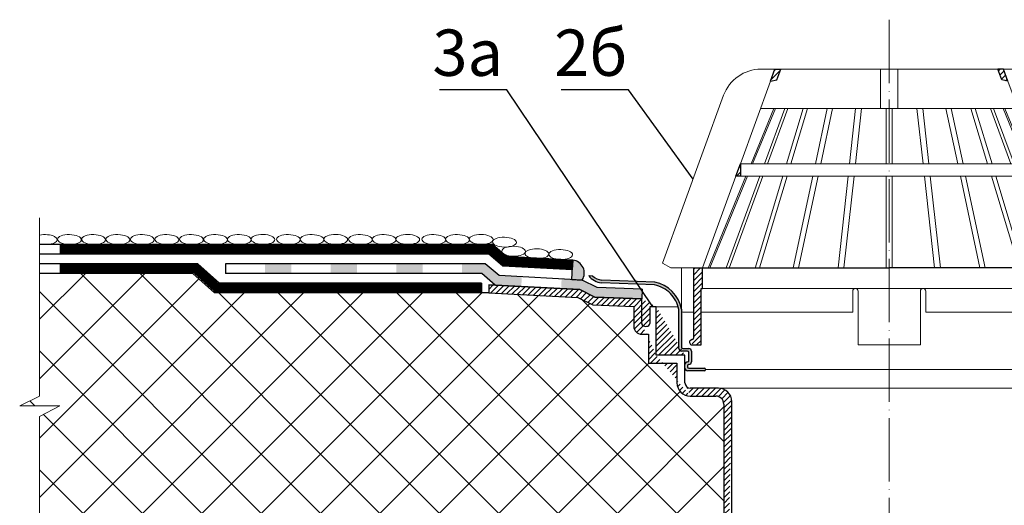
# Model space of a CAD drawing. Units: millimetres. Extents: x 0 to 2113, y 0 to 1485.
# Drawn here: x 201 to 573, y 1013 to 1197 of the extents above; entities that cross this region are included whole.
import ezdxf

# ---------------------------------------------------------------- set-up
doc = ezdxf.new("R2010")
doc.units = ezdxf.units.MM
doc.linetypes.add('ACAD_ISO03W100', pattern=[30, 12, -18])
doc.linetypes.add('ACAD_ISO04W100', pattern=[30, 24, -3, 0, -3])
for name, color, linetype, lineweight in [('вспомогательный', 140, 'Continuous', 20), ('Оси', 10, 'ACAD_ISO04W100', 13), ('Основной', 7, 'Continuous', 30), ('текст', 1, 'Continuous', 25), ('штриховка', 251, 'Continuous', 0)]:
    doc.layers.add(name, color=color, linetype=linetype, lineweight=lineweight)
doc.styles.add('ГОСТ 2.304', font='isocpeui.ttf')
pattern_1 = [(45, (-36.43344327155501, 275.50571165164), (-1.060660171779821, 1.060660171779821), [])]

# ---------------------------------------------------------------- blocks, each defined once
blk = doc.blocks.new('надставной элемент')
at = {"layer": 'штриховка', "linetype": 'Continuous'}
for points in [[(20115.29477995496, 37031.67890230087), (20125.32881279654, 37031.67890230087), (20125.32880859062, 37028.02597210121), (20115.29477574905, 37028.02597210121)], [(20140.12357253355, 37031.67890230087), (20150.15760537512, 37031.67890230087), (20150.15760116556, 37028.02627298515), (20140.12356832399, 37028.02627298515)], [(20164.95236511213, 37031.67890230087), (20174.98639795371, 37031.67890230087), (20174.98639374051, 37028.02657386909), (20164.95236089893, 37028.02657386909)], [(20189.78115769073, 37031.67890230087), (20198.62301651316, 37031.68009186663), (20203.84339407554, 37027.17816135781), (20212.43295399342, 37026.71704070618), (20212.24349999489, 37023.06878021277), (20202.40212535109, 37023.59710309919), (20197.2653875483, 37028.02690465163), (20189.78115347402, 37028.02686282158)], [(20227.48039739025, 37025.90923600245), (20227.32483220039, 37022.25915622729), (20234.34678868892, 37021.882190564), (20240.02785551961, 37019.07375368787), (20257.77418978386, 37018.36598417268), (20257.92449166454, 37022.13459437399), (20240.9500456941, 37022.69304937966), (20235.29251434858, 37025.48985148253)]]:
    blk.add_hatch(color=0, dxfattribs=at).paths.add_polyline_path(points)
at = {"layer": 'штриховка', "linetype": 'ACAD_ISO04W100'}
h = blk.add_hatch(dxfattribs=at)
h.set_pattern_fill('ANSI31', color=256, scale=12)
h.set_pattern_definition([(45, (0, 0), (-1.060660171779821, 1.060660171779821), [])])
edge = h.paths.add_edge_path()
edge.add_line((20288.80628936438, 36978.63002516235), (20288.80560674807, 36844.53272338819))
edge.add_line((20291.81164533854, 36840.44828974059), (20291.81232702037, 36979.63203771436))
edge.add_line((20288.80560781161, 36844.53274591612), (20290.48792732879, 36840.44828974059))
edge.add_line((20290.48792732879, 36840.44828974059), (20291.81164533854, 36840.44828974059))
edge.add_arc((20286.80226426039, 36979.63203771436), 5.010062760000427, 0, 90)
edge.add_arc((20285.80025170838, 36978.63002516235), 3.006037656000114, 0, 90)
edge.add_line((20276.11195568508, 36981.63606281833), (20285.80025170838, 36981.63606281833))
edge.add_line((20274.10793058108, 36986.64612557834), (20274.10793058108, 36997.06851620039))
edge.add_arc((20276.11195568508, 36986.64612557834), 2.004025104000076, 180, 270)
edge.add_line((20286.80226426039, 36984.64210047436), (20276.11195568508, 36984.64210047436))
edge.add_arc((20276.11195568508, 36986.64612557834), 5.010062759999952, 180, 270)
edge.add_line((20271.10189292508, 36994.06247854439), (20271.10189292508, 36986.64612557834))
edge.add_line((20263.28525881986, 36997.06851620039), (20263.28525881986, 37015.42712799191))
edge.add_line((20274.10793058108, 36997.06851620039), (20263.28525881986, 36997.06851620039))
edge.add_line((20260.27922116386, 36994.06247854439), (20271.10189292508, 36994.06247854439))
edge.add_line((20260.27922116386, 37005.02951253512), (20260.27922116386, 36994.06247854439))
edge.add_line((20257.77418978386, 37009.03756274311), (20257.77418978386, 37018.36598417268))
edge.add_arc((20258.77620233586, 37009.03756274311), 1.002012551995652, 180, 225.0000000000261)
edge.add_arc((20259.31125846381, 37010.32652857693), 2.352975822942916, 238.0947403207271, 280.4925372854563)
edge.add_arc((20259.73975290505, 37009.05349421802), 1.040596496966197, 270, 359.1227705071009)
edge.add_line((20260.78022743986, 37015.42712799191), (20260.78022743986, 37009.03756274311))
edge.add_line((20257.77418978386, 37005.02951253512), (20260.27922116386, 37005.02951253512))
edge.add_arc((20257.77418978386, 37008.03555019113), 3.006037656000351, 180, 270)
edge.add_line((20254.76815212785, 37015.47744525867), (20254.76815212785, 37008.03555019113))
edge.add_line((20263.28525881986, 37015.42712799191), (20260.78022743986, 37015.42712799191))
edge.add_line((20239.26902474746, 37016.09559037578), (20254.76815212785, 37015.47744525867))
edge.add_line((20233.56859157467, 37018.91360100822), (20239.26902474746, 37016.09559037578))
edge.add_line((20257.77418978386, 37018.36598417268), (20240.02785551961, 37019.07375368787))
edge.add_line((20240.02785551961, 37019.07375368787), (20234.34678868892, 37021.882190564))
edge.add_line((20234.34678868892, 37021.882190564), (20199.9089481888, 37023.73094644958))
edge.add_line((20199.90867096928, 37020.72059515832), (20233.56859157467, 37018.91360100822))
edge.add_line((20199.9089481888, 37023.73094644958), (20199.90867096928, 37020.72059515832))
at = {"layer": 'штриховка', "linetype": 'Continuous', "ltscale": 100, "transparency": 33554687}
blk.add_hatch(color=0, dxfattribs=at).paths.add_polyline_path([(20262.70771815743, 37024.66803680745), (20242.64509711805, 37025.46818580471, -0.1649740102694922), (20239.16725114365, 37027.07769032769), (20237.73991347013, 37027.15249438093, 0.2066737925910399), (20242.5722369293, 37024.45574739651), (20262.58756874852, 37023.65748441511, -0.3029641911738251), (20271.8184318869, 37014.36960979576), (20271.80700667135, 36999.63558530494, 0.4142135623742049), (20272.80901922335, 36998.63357275292), (20275.0941949141, 36998.63357275292, -0.4142135623739385), (20275.59520119011, 36998.13256647692), (20275.59520119011, 36994.98372801789, -0.4142135623797545), (20275.1943961693, 36994.58292299711), (20275.11167241856, 36994.58292299711, 0.4142135623730951), (20274.10965986655, 36993.58091044507), (20274.10965986655, 36992.21004572702, 0.4142135623719851), (20275.11167241856, 36991.20803317503), (20281.45291935628, 36991.20803317503, 0.4142135623730952), (20281.85372437707, 36991.60883819582), (20281.85372437707, 36991.80924070624, 0.4142135623730952), (20281.45291935628, 36992.21004572702), (20275.61267869456, 36992.21004572702, -0.4142135623728286), (20275.11167241856, 36992.71105200302), (20275.11167241856, 36993.1801054243, -0.4142135623758699), (20275.51247743935, 36993.58091044507), (20275.59520119011, 36993.58091044507, 0.4142135623730951), (20276.59721374209, 36994.58292299711), (20276.59721374209, 36998.63357275292, 0.4142135623730951), (20275.59520119011, 36999.63558530494), (20273.32723928804, 36999.63558530494, -0.4142135623733614), (20272.82623301205, 37000.13659158094), (20272.82623301205, 37014.50176375134, 0.3061141786027493)])
at = {"layer": 'вспомогательный', "ltscale": 50}
for p, q in [((20263.28525881986, 37015.42712799191), (20271.55797156284, 37015.42712799191)), ((20281.85199509159, 36991.7097507437), (20351.35926408861, 36991.7097507437)), ((20420.86653308562, 36991.7097507437), (20351.35926408861, 36991.7097507437)), ((20286.80228901358, 36984.6421252877), (20351.35926408861, 36984.64213739648)), ((20415.91623916363, 36984.6421252877), (20351.35926408861, 36984.64213739648))]:
    blk.add_line(p, q, dxfattribs=at)
at = {"layer": 'Основной', "color": 0, "ltscale": 50}
for p, q in [((20100.46064455304, 37031.67890230087), (20100.46064455304, 37028.0257315381)), ((20237.73818419761, 37027.15320567296), (20239.16552185818, 37027.07840162036))]:
    blk.add_line(p, q, dxfattribs=at)
at = {"layer": 'Основной', "color": 0, "ltscale": 0.5}
for p, q in [((20199.90867096928, 37023.73096133178), (20234.34678868892, 37021.882190564)), ((20199.9089481888, 37023.73094644958), (20199.90867096928, 37020.72059515832)), ((20234.34678868892, 37021.882190564), (20199.9089481888, 37023.73094644958)), ((20199.90867096928, 37020.72059515832), (20233.56859157467, 37018.91360100822)), ((20234.34678868892, 37021.882190564), (20240.02785551961, 37019.07375368787)), ((20240.02785551961, 37019.07375368787), (20234.34678868892, 37021.882190564)), ((20233.56859157467, 37018.91360100822), (20239.26902474746, 37016.09559037578)), ((20240.02785551961, 37019.07375368787), (20257.77418978386, 37018.36598417268)), ((20257.77418978386, 37018.36598417268), (20240.02785551961, 37019.07375368787)), ((20257.77418978386, 37009.03756274311), (20257.77418978386, 37018.36598417268)), ((20239.26902474746, 37016.09559037578), (20254.76815212785, 37015.47744525867)), ((20254.76815212785, 37015.47744525867), (20254.76815212785, 37008.03555019113)), ((20263.28525881986, 37015.42712799191), (20260.78022743986, 37015.42712799191)), ((20260.78022743986, 37015.42712799191), (20260.78022743986, 37009.03756274311)), ((20263.28525881986, 36997.06851620039), (20263.28525881986, 37015.42712799191)), ((20271.80527738588, 36999.63629659762), (20271.81670260143, 37014.37032108843)), ((20272.82450372657, 37014.50247504402), (20272.82450372657, 37000.13730287361)), ((20257.77418978386, 37005.02951253512), (20260.27922116386, 37005.02951253512)), ((20260.27922116386, 37005.02951253512), (20260.27922116386, 36994.06247854439)), ((20275.09246562863, 36998.6342840456), (20272.80728993787, 36998.6342840456)), ((20273.32551000257, 36999.63629659762), (20275.59347190464, 36999.63629659762)), ((20275.59347190464, 36994.98443931057), (20275.59347190464, 36998.13327776959)), ((20276.59548445662, 36998.6342840456), (20276.59548445662, 36994.58363428979)), ((20260.27922116386, 36994.06247854439), (20271.10189292508, 36994.06247854439)), ((20274.10793058108, 36997.06851620039), (20263.28525881986, 36997.06851620039)), ((20271.10189292508, 36994.06247854439), (20271.10189292508, 36986.64612557834)), ((20274.10793058108, 36986.64612557834), (20274.10793058108, 36997.06851620039)), ((20275.10994313308, 36994.58363428979), (20275.19266688383, 36994.58363428979)), ((20274.10793058108, 36992.2107570197), (20274.10793058108, 36993.58162173775)), ((20275.10994313308, 36993.18081671697), (20275.10994313308, 36992.71176329569)), ((20281.45119007081, 36991.20874446771), (20275.10994313308, 36991.20874446771)), ((20275.59347190464, 36993.58162173775), (20275.51074815388, 36993.58162173775)), ((20275.61094940909, 36992.2107570197), (20281.45119007081, 36992.2107570197)), ((20281.85199509159, 36991.80995199891), (20281.85199509159, 36991.60954948849)), ((20286.80226426039, 36984.64210047436), (20276.11195568508, 36984.64210047436)), ((20276.11195568508, 36981.63606281833), (20285.80025170838, 36981.63606281833)), ((20291.81164533854, 36840.44828974059), (20291.81232702037, 36979.63203771436)), ((20288.80628936438, 36978.63002516235), (20288.80560674807, 36844.53272338819))]:
    blk.add_line(p, q, dxfattribs=at)
at = {"layer": 'Основной', "color": 0, "ltscale": 50}
for points in [[(20257.91977190552, 37022.01625299369), (20240.9500456941, 37022.69304937966), (20235.29251434858, 37025.48985148253), (20203.84339407554, 37027.17816135781), (20198.62301651316, 37031.68009186663), (20100.46064455304, 37031.67890230087)], [(20202.40212535112, 37023.59710309916), (20197.2653875483, 37028.02690465163), (20100.46064455304, 37028.0257315381)]]:
    blk.add_lwpolyline(points, dxfattribs=at)
at = {"layer": 'Основной', "color": 0, "ltscale": 0.5}
for points in [[(20262.58583946305, 37023.65819570779), (20242.57050764383, 37024.45645868919)], [(20262.70598887196, 37024.66874810013), (20242.64336783258, 37025.46889709739)], [(20257.91977190552, 37022.01625299369), (20257.77418978386, 37018.36598417268)]]:
    blk.add_lwpolyline(points, dxfattribs=at)
at = {"layer": 'Основной', "color": 0, "ltscale": 50}
for centre, radius, start, end in [((20243.30361829739, 37031.44803968447), 7.029911524618517, 217.6572948623956, 264.0140561483974), ((20243.27709063782, 37031.40050454957), 5.965364327558041, 226.4300074544586, 263.9017492739097)]:
    blk.add_arc(centre, radius, start, end, dxfattribs=at)
at = {"layer": 'Основной', "color": 0, "ltscale": 0.5}
for centre, radius, start, end in [((20260.24057574172, 37012.09628973382), 12.81190740190732, 10.82491929952227, 78.9052886298955), ((20258.77620233586, 37009.03756274311), 1.002012551995652, 180, 225.0000000000261), ((20259.73975290505, 37009.05349421802), 1.040596496966197, 270, 359.1227705071009), ((20257.77418978386, 37008.03555019113), 3.006037656000351, 180, 270), ((20259.31125846381, 37010.32652857693), 2.352975822942916, 238.0947403207271, 280.4925372854563), ((20272.80728993787, 36999.63629659762), 1.002012552000038, 180, 270), ((20273.32551000257, 37000.13730287361), 0.5010062759995443, 180, 270), ((20275.09246562863, 36998.13327776959), 0.5010062760002563, 0, 90), ((20275.59347190464, 36998.6342840456), 1.002012552000038, 0, 90), ((20275.10281265947, 36993.58875221137), 0.9949076306579908, 89.58935932450646, 180.4106406759095), ((20275.19266688383, 36994.98443931057), 0.4008050207952687, 269.9999999993486, 6.904602546895518e-10), ((20275.59347190464, 36994.58363428979), 1.002012552000275, 270, 0), ((20275.1067988017, 36992.2076086387), 0.9988691200190237, 180.0768881639253, 270.1803611819614), ((20275.51074815388, 36993.18081671697), 0.4008050208000152, 90, 180), ((20275.61094940909, 36992.71176329569), 0.5010062759995443, 180, 270), ((20281.45119007081, 36991.80995199891), 0.4008050208000152, 0, 90), ((20281.45119007081, 36991.60954948849), 0.4008050208000152, 270, 0), ((20276.11195568508, 36986.64612557834), 5.010062759999952, 180, 270), ((20276.11195568508, 36986.64612557834), 2.004025104000076, 180, 270), ((20286.80226426039, 36979.63203771436), 5.010062760000427, 0, 90), ((20285.80025170838, 36978.63002516235), 3.006037656000114, 0, 90)]:
    blk.add_arc(centre, radius, start, end, dxfattribs=at)
at = {"layer": 'Основной', "linetype": 'ACAD_ISO04W100'}
blk.add_arc((20260.24923790128, 37012.10489872269), 11.78721248151303, 11.08080597542701, 78.56641545326562, dxfattribs=at)
blk = doc.blocks.new('листвоуловитель')
at = {"layer": 'штриховка', "linetype": 'ACAD_ISO04W100'}
h = blk.add_hatch(dxfattribs=at)
h.set_pattern_fill('ANSI31', color=256, scale=12)
h.set_pattern_definition(pattern_1)
h.paths.add_polyline_path([(19082.93824788668, 37340.24327367647), (19084.63860807674, 37340.54309286624), (19084.63860768785, 37344.91497328188)])
h.paths.add_polyline_path([(19099.86479037292, 37380.68682093624), (19097.65849564902, 37380.68682093624), (19096.0173331512, 37376.17776541788), (19098.37493362078, 37376.59347440977)])
h = blk.add_hatch(dxfattribs=at)
h.set_pattern_fill('ANSI31', color=256, scale=12)
h.set_pattern_definition(pattern_1)
h.paths.add_polyline_path([(19197.18413425369, 37344.91497328188), (19197.1841338648, 37340.54309286624), (19198.88449405486, 37340.24327367647)])
h.paths.add_polyline_path([(19183.44780832077, 37376.59347440977), (19185.80540879034, 37376.17776541788), (19184.16424629252, 37380.68682093624), (19181.95795156862, 37380.68682093624)])
h = blk.add_hatch(dxfattribs=at)
h.set_pattern_fill('ANSI31', color=256, scale=12)
h.set_pattern_definition(pattern_1)
h.paths.add_polyline_path([(19070.30579043568, 37305.56427166533), (19070.30579040575, 37305.56427166533), (19066.89893434603, 37305.56461307231), (19066.89898381999, 37279.01803963949, -0.2924502950024193), (19066.43371300068, 37278.49634378143), (19065.73520336798, 37278.20701051766, 0.1318182600394802), (19065.45196129536, 37277.77809638192), (19066.75254052786, 37276.47751714943), (19069.80482327504, 37276.47752130513), (19069.80482327504, 37297.82038388791), (19070.30580049269, 37297.82038456999)])
h = blk.add_hatch(dxfattribs=at)
h.set_pattern_fill('ANSI31', color=256, scale=12)
h.set_pattern_definition(pattern_1)
h.paths.add_polyline_path([(19211.51695150586, 37305.56427166533), (19211.51695153579, 37305.56427166533), (19214.92380759551, 37305.56461307231), (19214.92375812155, 37279.01803963949, 0.2924502950024193), (19215.38902894086, 37278.49634378143), (19216.08753857356, 37278.20701051766, -0.1318182600394802), (19216.37078064618, 37277.77809638192), (19215.07020141368, 37276.47751714943), (19212.0179186665, 37276.47752130513), (19212.0179186665, 37297.82038388791), (19211.51694144886, 37297.82038456999)])
at = {"color": 0, "linetype": 'Continuous'}
for p, q in [((19066.89893434603, 37305.56461307231), (19140.91144111165, 37305.56445237619)), ((19214.92380759551, 37305.56461307231), (19140.9113008299, 37305.56445237619))]:
    blk.add_line(p, q, dxfattribs=at)
at = {"layer": 'вспомогательный', "ltscale": 50}
for p, q in [((19137.63534253564, 37380.68688349096), (19137.63536298478, 37365.85709773455)), ((19144.1873994059, 37380.68688349096), (19144.18737895676, 37365.85709773455)), ((19084.63860768785, 37344.91497328188), (19096.0173331512, 37376.17776541788)), ((19197.18413425369, 37344.91497328188), (19185.80540879034, 37376.17776541788)), ((19078.27746133958, 37370.79725980599), (19055.18959745119, 37307.36387608518)), ((19203.54528060196, 37370.79725980599), (19226.63314449035, 37307.36387608518)), ((19097.26442515369, 37365.85704218075), (19088.64031928916, 37344.91498535639)), ((19089.23680100274, 37344.91498699691), (19097.86090719369, 37365.85704318275)), ((19092.22493679207, 37365.85703461665), (19140.91137097077, 37365.85710175152)), ((19101.47358213281, 37365.85704777545), (19093.74142458874, 37344.91499938615)), ((19102.62589681932, 37365.8570494592), (19094.89374019369, 37344.9150025554)), ((19108.37283450238, 37365.85705721093), (19102.05955879764, 37344.91502226384)), ((19110.03419449872, 37365.85705967466), (19103.70988392058, 37344.91497383189)), ((19117.49200760454, 37365.85706995843), (19113.0278351166, 37344.91497383189)), ((19119.48787426822, 37365.85707271055), (19115.0237018344, 37344.91497383189)), ((19128.20964492992, 37365.85708426528), (19125.89883119163, 37344.91508782986)), ((19130.43574507382, 37365.85708727132), (19128.12493201109, 37344.91509395237)), ((19139.79535794771, 37365.85710071302), (19139.79541554522, 37344.91512605016)), ((19189.59780514947, 37365.85703461665), (19140.91137097077, 37365.85710175152)), ((19142.02738399383, 37365.85710071302), (19142.02732639632, 37344.91512605016)), ((19151.38699686772, 37365.85708727132), (19153.69780993045, 37344.91509395237)), ((19153.61309701162, 37365.85708426528), (19155.92391074991, 37344.91508782986)), ((19162.33486767332, 37365.85707271055), (19166.79904010714, 37344.91497383189)), ((19164.330734337, 37365.85706995843), (19168.79490682494, 37344.91497383189)), ((19171.78854744282, 37365.85705967466), (19178.11285802096, 37344.91497383189)), ((19173.44990743916, 37365.85705721093), (19179.7631831439, 37344.91502226384)), ((19179.19684512222, 37365.8570494592), (19186.92900174785, 37344.9150025554)), ((19180.34915980873, 37365.85704777545), (19188.0813173528, 37344.91499938615)), ((19192.5859409388, 37344.91498699691), (19183.96183474785, 37365.85704318275)), ((19184.55831678785, 37365.85704218075), (19193.18242265238, 37344.91498535639)), ((19084.63860768785, 37344.91497328508), (19140.91140002914, 37344.91497328188)), ((19197.18413425369, 37344.91497328508), (19140.9113419124, 37344.91497328188)), ((19070.3161344798, 37305.56430046544), (19082.93824815202, 37340.24327372325)), ((19086.71647048368, 37340.24327367647), (19072.42368929302, 37305.53588053829)), ((19073.03187729965, 37305.56430632747), (19087.31295252369, 37340.24327367647)), ((19092.01654373258, 37340.24327367647), (19079.21248878013, 37305.56431966859)), ((19080.35430300815, 37305.53588053829), (19093.16885816739, 37340.24327367647)), ((19082.93824815202, 37340.24327372325), (19140.92018306004, 37340.24327372325)), ((19100.65119250901, 37340.24327367647), (19090.19673392225, 37305.53329381514)), ((19091.8263690673, 37305.56434689624), (19102.29907429568, 37340.24327367647)), ((19112.03198093373, 37340.24327367647), (19104.63956999989, 37305.56437455413)), ((19114.02784765154, 37340.24327367647), (19106.63543763606, 37305.56437886227)), ((19125.38332624123, 37340.24327367647), (19121.55673833842, 37305.56441107058)), ((19127.60942638512, 37340.24327367647), (19123.78283901251, 37305.56441587575)), ((19139.79535794771, 37340.24327367647), (19139.79535794771, 37305.56445043947)), ((19198.88449378952, 37340.24327372325), (19140.90255888151, 37340.24327372325)), ((19142.02738399383, 37340.24327367647), (19142.02738399383, 37305.56445043947)), ((19154.21331555642, 37340.24327367647), (19158.03990292903, 37305.56441587575)), ((19156.43941570031, 37340.24327367647), (19160.26600360312, 37305.56441107058)), ((19167.79489429, 37340.24327367647), (19175.18730430548, 37305.56437886227)), ((19169.79076100781, 37340.24327367647), (19177.18317194165, 37305.56437455413)), ((19189.99637287424, 37305.56434689624), (19179.52366764586, 37340.24327367647)), ((19181.17154943253, 37340.24327367647), (19191.62600801929, 37305.53329381514)), ((19201.46843893339, 37305.53588053829), (19188.65388377415, 37340.24327367647)), ((19189.80619820896, 37340.24327367647), (19202.61025316142, 37305.56431966859)), ((19208.79086464189, 37305.56430632747), (19194.50978941785, 37340.24327367647)), ((19195.10627145787, 37340.24327367647), (19209.39905264852, 37305.53588053829)), ((19211.50660746174, 37305.56430046544), (19198.88449378952, 37340.24327372325)), ((19055.18959745119, 37307.36387608518), (19058.33895446553, 37305.56424350558)), ((19226.63314449035, 37307.36387608518), (19223.48378747602, 37305.56424350558)), ((19058.33895446553, 37305.56424350558), (19066.89893434669, 37305.56425945853)), ((19062.38989131176, 37305.53588053829), (19062.38991435804, 37289.30327719586)), ((19070.30579040575, 37305.56427166533), (19140.91137097077, 37305.56443781083)), ((19211.51695153579, 37305.56427166533), (19140.91137097077, 37305.56443781083)), ((19223.48378747602, 37305.56424350558), (19214.92380759485, 37305.56425945853)), ((19219.43285062978, 37305.53588053829), (19219.4328275835, 37289.30327719586)), ((19070.30580049268, 37297.82038900401), (19140.91137097077, 37297.82048069966)), ((19127.11966168783, 37288.80234972778), (19127.11965066582, 37296.81836995429)), ((19127.3463174282, 37297.82038333786), (19140.91148119215, 37297.82038333786)), ((19129.12367576979, 37296.8183733399), (19129.12370282414, 37276.47751653027)), ((19154.47642451334, 37297.82038333786), (19140.91126074939, 37297.82038333786)), ((19211.51694144886, 37297.82038900401), (19140.91137097077, 37297.82048069966)), ((19152.69906617175, 37296.8183733399), (19152.6990391174, 37276.47751653027)), ((19154.70308025371, 37288.80234972778), (19154.70309127573, 37296.81836995429)), ((19062.89092063405, 37288.80227091988), (19066.89897052819, 37288.80227636477)), ((19069.80482327504, 37288.80227091988), (19127.11966168783, 37288.80234972778)), ((19212.0179186665, 37288.80227091988), (19154.70308025371, 37288.80234972778)), ((19218.93182130749, 37288.80227091988), (19214.92377141335, 37288.80227636477)), ((19129.12370282414, 37276.47751653027), (19140.91137097077, 37276.47753301303)), ((19152.6990391174, 37276.47751653027), (19140.91137097077, 37276.47753301303))]:
    blk.add_line(p, q, dxfattribs=at)
for points in [[(19092.40119731307, 37380.68682093624), (19097.65849564902, 37380.68682093624)], [(19099.86479037294, 37380.68682093624), (19140.92018306004, 37380.68682093624)], [(19181.95795156861, 37380.68682093624), (19140.90255888151, 37380.68682093624)], [(19189.42154462847, 37380.68682093624), (19184.16424629252, 37380.68682093624)]]:
    blk.add_lwpolyline(points, dxfattribs=at)
for centre, radius, start, end in [((19092.40121794332, 37365.65663324467), 15.03018769159584, 90.00007864340387, 160.0000015706072), ((19189.42152399822, 37365.65663324467), 15.03018769159584, 19.99999842935595, 89.99992135652488), ((19128.1216632178, 37296.81837133204), 1.002012552000985, 0.000114810200141727, 180.000078781958), ((19153.70107872374, 37296.81837133204), 1.002012552000985, 359.999921218042, 179.9998851897999), ((19062.89092134534, 37289.30327790718), 0.5010069873073321, 180.0000813456109, 269.9999186540406), ((19218.9318205962, 37289.30327790718), 0.5010069873073321, 270.0000813461189, 359.9999186543891)]:
    blk.add_arc(centre, radius, start, end, dxfattribs=at)
at = {"layer": 'Основной', "color": 0}
for p, q in [((19096.0173331512, 37376.17776541788), (19097.65849564902, 37380.68682093624)), ((19097.65849564902, 37380.68682093624), (19099.86479037292, 37380.68682093624)), ((19098.37493362078, 37376.59347440977), (19099.86479412964, 37380.68683125774)), ((19183.44780832077, 37376.59347440977), (19181.9579478119, 37380.68683125774)), ((19184.16424629252, 37380.68682093624), (19181.95795156862, 37380.68682093624)), ((19185.80540879034, 37376.17776541788), (19184.16424629252, 37380.68682093624)), ((19096.0173331512, 37376.17776541788), (19098.37493362078, 37376.59347440977)), ((19096.0173331512, 37376.17776541788), (19096.0173331512, 37376.17776541788)), ((19185.80540879034, 37376.17776541788), (19183.44780832077, 37376.59347440977)), ((19185.80540879034, 37376.17776541788), (19185.80540879034, 37376.17776541788)), ((19082.93824788668, 37340.24327367647), (19084.63860768785, 37344.91497328188)), ((19084.63860768785, 37344.91497328188), (19084.63860807674, 37340.54309286624)), ((19198.88449405486, 37340.24327367647), (19197.18413425369, 37344.91497328188)), ((19197.18413425369, 37344.91497328188), (19197.1841338648, 37340.54309286624)), ((19082.93824788668, 37340.24327367647), (19084.63860807674, 37340.54309286624)), ((19198.88449405486, 37340.24327367647), (19197.1841338648, 37340.54309286624))]:
    blk.add_line(p, q, dxfattribs=at)
at = {"layer": 'Основной', "color": 0, "ltscale": 50}
for p, q in [((19066.89893434603, 37305.56461307231), (19070.3161344798, 37305.56430046544)), ((19066.89893434663, 37305.56429308925), (19066.89898381999, 37279.01803963955)), ((19070.30580049269, 37297.82038388787), (19070.30579043568, 37305.56427166533)), ((19214.92380759551, 37305.56461307231), (19211.50660746174, 37305.56430046544)), ((19211.51694144886, 37297.82038388787), (19211.51695150586, 37305.56427166533)), ((19214.92380759491, 37305.56429308925), (19214.92375812155, 37279.01803963955)), ((19069.80482327504, 37276.47752130513), (19069.80482327504, 37297.82038388787)), ((19069.80482327504, 37297.82038388787), (19070.30580049269, 37297.82038388787)), ((19212.0179186665, 37297.82038388787), (19211.51694144886, 37297.82038388787)), ((19212.0179186665, 37276.47752130513), (19212.0179186665, 37297.82038388787)), ((19066.4337130008, 37278.49634378148), (19065.73520336796, 37278.20701051765)), ((19215.38902894074, 37278.49634378148), (19216.08753857359, 37278.20701051765)), ((19066.29777834103, 37276.47751653027), (19069.80482327504, 37276.47752130513)), ((19215.52496360051, 37276.47751653027), (19212.0179186665, 37276.47752130513))]:
    blk.add_line(p, q, dxfattribs=at)
for centre, radius, start, end in [((19066.39290501384, 37277.46470464668), 0.9917607882304629, 131.5417492531302, 264.4959016364811), ((19066.25852125711, 37279.12090951805), 0.6486713392498904, 285.6688978743123, 350.8751960009567), ((19215.56422068443, 37279.12090951805), 0.6486713392498904, 189.1248039990199, 254.331102125633), ((19215.4298369277, 37277.46470464668), 0.9917607882304629, 275.5040983634499, 48.45825074675537)]:
    blk.add_arc(centre, radius, start, end, dxfattribs=at)

msp = doc.modelspace()

# ---------------------------------------------------------------- hatches: boundary and pattern name
at = {"layer": 'штриховка'}
h = msp.add_hatch(color=1, dxfattribs=at)
h.dxf.hatch_style = 1
h.paths.add_polyline_path([(409.7061633560352, 1105.956110258401), (409.3145454347723, 1098.661217722998), (413.2510096780497, 1098.449893164539, 0.5617461561154236)])
at = {"layer": 'штриховка', "linetype": 'Continuous', "ltscale": 100}
h = msp.add_hatch(dxfattribs=at)
h.set_pattern_fill('ANSI37', color=256, scale=5, style=0)
h.set_pattern_definition([(45, (0, 0), (-11.22532015133644, 11.22532015133644), []), (135, (0, 0), (-11.22532015133644, -11.22532015133644), [])])
h.paths.add_polyline_path([(466.7817709897801, 1044.545114555289), (208.0402759710287, 1080.349533292894), (208.0402759710287, 1054.564512118108), (200.560137407394, 1050.940448706999), (215.7774567123906, 1050.940448706999), (208.0402759710432, 1046.907989679792), (208.0402759710426, 1008.139315592263), (466.7815856676912, 1008.13931559228)])
h.paths.add_polyline_path([(432.7436696106189, 1080.994678058407), (432.7436696106161, 1088.436573125953), (417.2445422302189, 1089.05471824306), (411.5441090574313, 1091.872728875504), (377.8841844746759, 1093.679723239126), (274.1559231974699, 1093.678466223977), (266.025760381186, 1100.984859405376), (208.0402759710287, 1100.984859405376), (208.0402759710287, 1080.349533292894), (466.7817709897801, 1044.545114555289), (466.7818068471004, 1051.589137727536, 0.4142150533336924), (463.7757691911392, 1054.595190685636), (454.0874731678567, 1054.595190685618, -0.4142135623737755), (449.0774104078451, 1059.605253445618), (449.0774104078409, 1067.021606411668), (438.2547386466176, 1067.021606411668), (438.2547386466176, 1077.9886404024), (435.7497072666193, 1077.988640402406, -0.4142135623730931)])

# ---------------------------------------------------------------- linework, layer by layer
at = {"layer": 'вспомогательный'}
for p, q in [((215.9233163135632, 1111.943614354816), (215.9233163135632, 1108.29044359205)), ((215.9234048451744, 1104.638030168142), (215.9234048451744, 1100.984859405376))]:
    msp.add_line(p, q, dxfattribs=at)
at = {"layer": 'вспомогательный', "linetype": 'Continuous', "ltscale": 100}
msp.add_ellipse((210.2854975332648, 1113.758147007582), major_axis=(4.496864423870854, -0.09564790751448717), ratio=0.4176492562906514, start_param=4.198520301012374, end_param=8.38561657130885, dxfattribs=at)
for centre in [(219.3647907731993, 1113.758147007582), (228.4950825388787, 1113.758147007582), (237.6764404675978, 1113.758147007582), (246.9267884444034, 1113.758147007582), (256.2101434246051, 1113.758147007582), (265.4934984048068, 1113.758147007582), (274.643362829318, 1113.758147007582), (283.5947348637437, 1113.758147007582), (292.5514921166123, 1113.821172919437), (302.1396168020819, 1113.75848021674), (311.0909888365077, 1113.75848021674), (320.0477460893653, 1113.821506128603), (329.3739812133699, 1113.758810252257), (338.3253532477993, 1113.758810252257), (347.2821105006533, 1113.821836164105), (357.1320843211124, 1113.759146634569), (366.0834563555381, 1113.759146634569), (375.0402136084067, 1113.822172546461), (383.8609463482844, 1112.7704492704), (387.330065208409, 1109.315231773631), (396.1174738234495, 1108.406145666413), (405.1068890416627, 1108.103113167075)]:
    msp.add_ellipse(centre, major_axis=(4.496864423870854, -0.09564790751448717), ratio=0.4176492562906514, dxfattribs=at)
at = {"layer": 'Оси', "ltscale": 50}
for p, q in [((208.0402759710287, 1054.564512118108), (208.0402759710287, 1121.943518825421)), ((208.0402759710287, 1054.564512118108), (200.560137407394, 1050.940448706999)), ((200.560137407394, 1050.940448706999), (215.7774567123906, 1050.940448706999)), ((215.7774567123906, 1050.940448706999), (208.0402759710432, 1046.907989679792)), ((208.0402759710432, 766.9273030707063), (208.0402759710432, 1046.907989679661))]:
    msp.add_line(p, q, dxfattribs=at)
at = {"layer": 'Оси'}
msp.add_lwpolyline([(529.3435936606347, 1196.822525826703), (529.3435936606347, 676.211842399548)], dxfattribs=at)
at = {"layer": 'Основной', "color": 0, "ltscale": 50}
for p, q in [((379.2961677471012, 1111.945594163866), (208.0402759710287, 1111.943518825421)), ((384.6838248285912, 1107.299405742408), (379.2961677471012, 1111.945594163866)), ((377.9385387822385, 1108.292406948887), (208.0402759710287, 1108.290348062626)), ((383.24255610418, 1103.718347483737), (377.9385387822385, 1108.292406948887)), ((409.7061633560315, 1105.956110258361), (384.6838248285912, 1107.299405742408)), ((409.5103290723364, 1102.308192283228), (383.24255610418, 1103.718347483737))]:
    msp.add_line(p, q, dxfattribs=at)
at = {"layer": 'Основной'}
for p, q in [((409.7061633560315, 1105.956110258361), (409.5103290723291, 1102.308192283228)), ((409.3145454347705, 1098.661217722998), (413.2680318313487, 1098.448979349807)), ((375.2233251229391, 1097.332861756695), (375.2233251229391, 1093.679690993908))]:
    msp.add_line(p, q, dxfattribs=at)
at = {"layer": 'Основной', "ltscale": 50}
for p, q in [((267.9550678197174, 1104.638030168142), (208.0402759710287, 1104.638030168142)), ((266.025760381186, 1100.984859405376), (208.0402759710287, 1100.984859405376)), ((274.1568156058474, 1093.67766423678), (266.025760381186, 1100.984859405376))]:
    msp.add_line(p, q, dxfattribs=at)
at = {"layer": 'Основной', "color": 0, "ltscale": 50}
for points in [[(409.3144947886267, 1098.660274308102), (409.7061633560315, 1105.956110258361)], [(375.2233251229391, 1097.332861756695), (276.0852046202963, 1097.331660366464)], [(377.8665642735159, 1093.679723025598), (274.1559231974697, 1093.678466223977)]]:
    msp.add_lwpolyline(points, dxfattribs=at)
at = {"layer": 'Основной', "ltscale": 50}
msp.add_lwpolyline([(276.0852046202963, 1097.331660366464), (267.9550678197174, 1104.638030168142)], dxfattribs=at)
at = {"layer": 'Основной', "color": 0, "ltscale": 50}
msp.add_arc((409.1921602548082, 1101.123226156771), 4.860140731283626, 326.616478525757, 83.92910864446992, dxfattribs=at)
at = {"layer": 'текст', "ltscale": 0.5}
for p, q in [((384.7727769964814, 1170.317555389544), (359.2724916661911, 1170.317555389544)), ((440.0082606126252, 1088.386255859194), (384.7727769964814, 1170.317555389544)), ((430.7745626126717, 1170.317555389544), (405.2742772823814, 1170.317555389544)), ((455.1657520852477, 1136.533984161222), (430.7745626126717, 1170.317555389544))]:
    msp.add_line(p, q, dxfattribs=at)
at = {"layer": 'штриховка', "linetype": 'ACAD_ISO03W100', "ltscale": 0.7, "const_width": 3.5}
for points in [[(215.9233163135632, 1110.117028973429), (378.6173532646699, 1110.119000556377), (383.9631904663856, 1105.508876613072), (409.6082462141803, 1104.132151270795)], [(215.9234048451744, 1102.811444786763), (266.9904141004517, 1102.811444786763), (275.1205639088821, 1095.505063295219), (375.2233251229391, 1095.505063295219)]]:
    msp.add_lwpolyline(points, dxfattribs=at)

# ---------------------------------------------------------------- block references
at = {"layer": 'Основной', "linetype": 'ACAD_ISO04W100'}
for name, p in [('листвоуловитель', (-18611.56777731014, -36202.54658378436)), ('надставной элемент', (-19822.02448251724, -35927.04087213272))]:
    msp.add_blockref(name, p, dxfattribs=at)

# ---------------------------------------------------------------- texts
at = {"layer": 'текст', "style": 'ГОСТ 2.304'}
for s, p in [('2б', (402.6280223583373, 1175.607881161052)), ('3а', (356.6262367421469, 1175.607881161052))]:
    msp.add_text(s, height=17.5, dxfattribs=at).set_placement(p)

doc.saveas('drawing.dxf')
